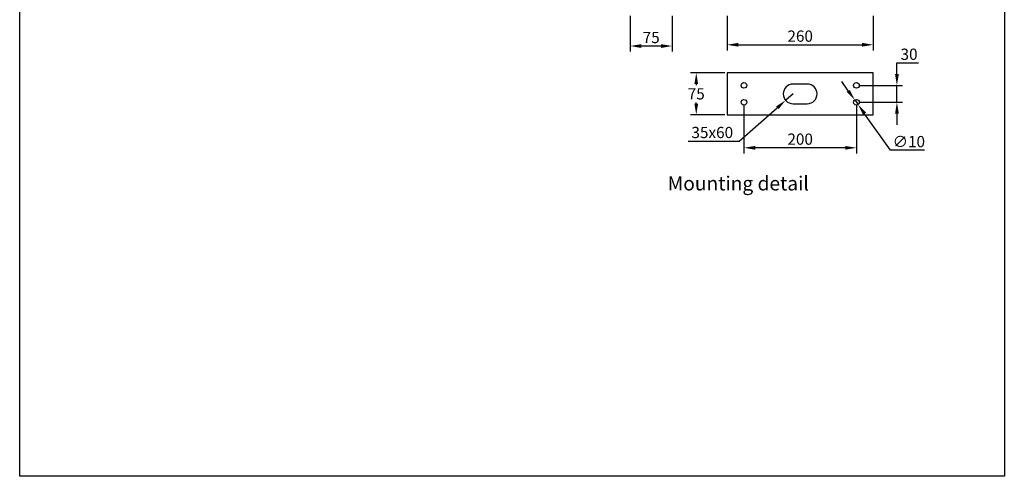
# Model space of a CAD drawing. Extents: x 405 to 15250, y -3053 to 2059.
# Drawn here: x 13499 to 15250, y -3053 to -2241 of the extents above; entities that cross this region are included whole.
import ezdxf

# ---------------------------------------------------------------- set-up
doc = ezdxf.new("R2010")
doc.units = 0
doc.layers.get('0').update_dxf_attribs({"linetype": 'CONTINUOUS'})
doc.layers.get('DEFPOINTS').update_dxf_attribs({"linetype": 'CONTINUOUS'})
doc.styles.get("Standard").update_dxf_attribs({"font": 'univer.TTF'})
doc.dimstyles.new('CHAITYUTH', dxfattribs={"dimscale": 8, "dimtxt": 2.5, "dimasz": 2.5, "dimexe": 1.25, "dimexo": 0.625, "dimtad": 1, "dimtih": 1, "dimtoh": 1, "dimdec": 0, "dimzin": 0, "dimdsep": 46, "dimlunit": 6, "dimtxsty": 'Standard', "dimcen": 2.5, "dimclrd": 5, "dimclre": 5, "dimclrt": 2, "dimadec": 0, "dimazin": 0, "dimtfac": 1, "dimtdec": 0, "dimtmove": 0, "dimatfit": 3, "dimfxl": 0, "dimtolj": 1, "dimtzin": 0, "dimarcsym": 0})

# ---------------------------------------------------------------- blocks, each defined once
blk = doc.blocks.new('*D146')
at = {"color": 5, "lineweight": -2, "transparency": 16777216}
for p, q in [((15059.2, -2337.9), (15059.2, -2317.9)), ((15059.2, -2317.9), (15097.3, -2317.9)), ((14992.2, -2357.9), (15069.2, -2357.9)), ((15059.2, -2387.9), (15059.2, -2357.9)), ((14992.2, -2387.9), (15069.2, -2387.9)), ((15059.2, -2407.9), (15059.2, -2427.9))]:
    blk.add_line(p, q, dxfattribs=at)
at = {"color": 5, "transparency": 16777216}
for points in [[(15055.9, -2337.9), (15062.6, -2337.9), (15059.2, -2357.9)], [(15055.9, -2407.9), (15062.6, -2407.9), (15059.2, -2387.9)]]:
    blk.add_solid(points, dxfattribs=at)
at = {"layer": 'DEFPOINTS', "color": 0, "transparency": 16777216}
for p in [(14987.2, -2357.9), (14987.2, -2387.9), (15059.2, -2387.9)]:
    blk.add_point(p, dxfattribs=at)
at = {"color": 2, "transparency": 16777216, "insert": (15080.8, -2302.5), "char_height": 20, "attachment_point": 5}
blk.add_mtext('\\A1;30', dxfattribs=at)
blk = doc.blocks.new('*D147')
at = {"color": 5, "lineweight": -2, "transparency": 16777216}
for p, q in [((14787.2, -2392.9), (14787.2, -2478.8)), ((14987.2, -2392.9), (14987.2, -2478.8)), ((14967.2, -2468.8), (14807.2, -2468.8))]:
    blk.add_line(p, q, dxfattribs=at)
at = {"color": 5, "transparency": 16777216}
for points in [[(14807.2, -2465.5), (14807.2, -2472.2), (14787.2, -2468.8)], [(14967.2, -2465.5), (14967.2, -2472.2), (14987.2, -2468.8)]]:
    blk.add_solid(points, dxfattribs=at)
at = {"layer": 'DEFPOINTS', "color": 0, "transparency": 16777216}
for p in [(14787.2, -2387.9), (14987.2, -2387.9), (14787.2, -2468.8)]:
    blk.add_point(p, dxfattribs=at)
at = {"color": 2, "transparency": 16777216, "insert": (14887.2, -2453.4), "char_height": 20, "attachment_point": 5}
blk.add_mtext('\\A1;200', dxfattribs=at)
blk = doc.blocks.new('*D148')
at = {"color": 5, "lineweight": -2, "transparency": 16777216}
for p, q in [((14757.2, -2234.1), (14757.2, -2295.7)), ((15017.2, -2234.1), (15017.2, -2295.7)), ((14777.2, -2285.7), (14997.2, -2285.7))]:
    blk.add_line(p, q, dxfattribs=at)
at = {"color": 5, "transparency": 16777216}
for points in [[(14777.2, -2282.3), (14777.2, -2289), (14757.2, -2285.7)], [(14997.2, -2282.3), (14997.2, -2289), (15017.2, -2285.7)]]:
    blk.add_solid(points, dxfattribs=at)
at = {"layer": 'DEFPOINTS', "color": 0, "transparency": 16777216}
for p in [(14757.2, -2229.1), (15017.2, -2229.1), (15017.2, -2285.7)]:
    blk.add_point(p, dxfattribs=at)
at = {"color": 2, "transparency": 16777216, "insert": (14887.2, -2270.3), "char_height": 20, "attachment_point": 5}
blk.add_mtext('\\A1;260', dxfattribs=at)
blk = doc.blocks.new('*D149')
at = {"color": 5, "lineweight": -2, "transparency": 16777216}
for p, q in [((14584.8, -2234.1), (14584.8, -2297.9)), ((14659.8, -2234.1), (14659.8, -2297.9)), ((14639.8, -2287.9), (14604.8, -2287.9))]:
    blk.add_line(p, q, dxfattribs=at)
at = {"color": 5, "transparency": 16777216}
for points in [[(14604.8, -2284.6), (14604.8, -2291.3), (14584.8, -2287.9)], [(14639.8, -2284.6), (14639.8, -2291.3), (14659.8, -2287.9)]]:
    blk.add_solid(points, dxfattribs=at)
at = {"layer": 'DEFPOINTS', "color": 0, "transparency": 16777216}
for p in [(14584.8, -2229.1), (14659.8, -2229.1), (14584.8, -2287.9)]:
    blk.add_point(p, dxfattribs=at)
at = {"color": 2, "transparency": 16777216, "insert": (14622.3, -2272.7), "char_height": 20, "attachment_point": 5}
blk.add_mtext('\\A1;75', dxfattribs=at)
blk = doc.blocks.new('*D150')
at = {"color": 5, "lineweight": -2, "transparency": 16777216}
for p, q in [((14753.2, -2335.4), (14692.4, -2335.4)), ((14702.4, -2355.4), (14702.4, -2357.7)), ((14702.4, -2390.4), (14702.4, -2388.1)), ((14753.2, -2410.4), (14692.4, -2410.4))]:
    blk.add_line(p, q, dxfattribs=at)
at = {"color": 5, "transparency": 16777216}
for points in [[(14699.1, -2355.4), (14705.7, -2355.4), (14702.4, -2335.4)], [(14699.1, -2390.4), (14705.7, -2390.4), (14702.4, -2410.4)]]:
    blk.add_solid(points, dxfattribs=at)
at = {"layer": 'DEFPOINTS', "color": 0, "transparency": 16777216}
for p in [(14758.2, -2335.4), (14702.4, -2410.4), (14758.2, -2410.4)]:
    blk.add_point(p, dxfattribs=at)
at = {"color": 2, "transparency": 16777216, "insert": (14702.4, -2372.9), "char_height": 20, "attachment_point": 5}
blk.add_mtext('\\A1;75', dxfattribs=at)
blk = doc.blocks.new('*D151')
at = {"color": 5, "lineweight": -2, "transparency": 16777216}
for p, q in [((14972.7, -2367.5), (14961.1, -2351.2)), ((14984.3, -2383.8), (14990.1, -2392)), ((15047.8, -2473.2), (15001.7, -2408.3)), ((15108.1, -2473.2), (15047.8, -2473.2))]:
    blk.add_line(p, q, dxfattribs=at)
at = {"color": 5, "transparency": 16777216}
for points in [[(14975.4, -2365.6), (14970, -2369.4), (14984.3, -2383.8)], [(15004.4, -2406.4), (14998.9, -2410.2), (14990.1, -2392)]]:
    blk.add_solid(points, dxfattribs=at)
at = {"layer": 'DEFPOINTS', "color": 0, "transparency": 16777216}
for p in [(14984.3, -2383.8), (14990.1, -2392)]:
    blk.add_point(p, dxfattribs=at)
at = {"color": 2, "transparency": 16777216, "insert": (15080.4, -2457.8), "char_height": 20, "attachment_point": 5}
blk.add_mtext('\\A1;∅10', dxfattribs=at)
blk = doc.blocks.new('*D143')
at = {"color": 5, "lineweight": -2, "transparency": 16777216}
for p, q in [((14874.7, -2372.9), (14861.5, -2384.4)), ((14778.7, -2457), (14846.5, -2397.6)), ((14688.2, -2457), (14778.7, -2457))]:
    blk.add_line(p, q, dxfattribs=at)
at = {"color": 5, "transparency": 16777216}
blk.add_solid([(14844.3, -2395.1), (14848.7, -2400.1), (14861.5, -2384.4)], dxfattribs=at)
at = {"layer": 'DEFPOINTS', "color": 0, "transparency": 16777216}
for p in [(14874.7, -2372.9), (14861.5, -2384.4)]:
    blk.add_point(p, dxfattribs=at)
at = {"color": 2, "transparency": 16777216, "insert": (14730.9, -2441.6), "char_height": 20, "attachment_point": 5}
blk.add_mtext('\\A1;35x60', dxfattribs=at)

msp = doc.modelspace()

# ---------------------------------------------------------------- linework, layer by layer
at = {"color": 7, "linetype": 'Continuous', "lineweight": 25}
for p, q in [((14757.2, -2336.4), (14757.2, -2409.4)), ((15016.2, -2335.4), (14758.2, -2335.4)), ((15017.2, -2409.4), (15017.2, -2336.4)), ((14899.7, -2355.4), (14874.7, -2355.4)), ((14874.7, -2390.4), (14899.7, -2390.4)), ((14758.2, -2410.4), (15016.2, -2410.4))]:
    msp.add_line(p, q, dxfattribs=at)
at = {"color": 1}
msp.add_lwpolyline([(15250.2, -3052.7), (13499.5, -3052.7), (13499.5, -653.8), (15250.2, -653.8), (15250.2, -3052.7)], dxfattribs=at)
at = {"color": 7, "linetype": 'Continuous', "lineweight": 25}
for centre in [(14787.2, -2357.9), (14987.2, -2357.9), (14787.2, -2387.9), (14987.2, -2387.9)]:
    msp.add_circle(centre, 5, dxfattribs=at)
for centre, radius, start, end in [((14758.2, -2336.4), 1, 90, 180), ((15016.2, -2336.4), 1, 0, 90), ((14874.7, -2372.9), 17.5, 90, 270), ((14899.7, -2372.9), 17.5, 270, 90), ((14758.2, -2409.4), 1, 180, 270), ((15016.2, -2409.4), 1, 270, 0)]:
    msp.add_arc(centre, radius, start, end, dxfattribs=at)

# ---------------------------------------------------------------- texts
at = {"color": 1, "insert": (14651.6, -2519.6), "char_height": 25, "width": 523.428, "attachment_point": 1}
msp.add_mtext('{\\fArial|b0|i0|c0|p34;\\C2;Mounting detail}', dxfattribs=at)

# ---------------------------------------------------------------- dimensions: what is measured, and where the dimension line sits
for base, p1, p2, picture, middle in [((14584.8, -2287.9), (14659.8, -2229.1), (14584.8, -2229.1), '*D149', (14622.3, -2272.7)), ((15017.2, -2285.7), (14757.2, -2229.1), (15017.2, -2229.1), '*D148', (14887.2, -2270.3)), ((14787.2, -2468.8), (14987.2, -2387.9), (14787.2, -2387.9), '*D147', (14887.2, -2453.4))]:
    dim = msp.add_linear_dim(base=base, p1=p1, p2=p2, dimstyle='CHAITYUTH')
    dim.commit()
    dim.dimension.update_dxf_attribs({"geometry": picture, "text_midpoint": middle})
for base, p1, p2, picture, middle in [((15059.2, -2387.9), (14987.2, -2357.9), (14987.2, -2387.9), '*D146', (15080.8, -2317.9)), ((14702.4, -2410.4), (14758.2, -2335.4), (14758.2, -2410.4), '*D150', (14702.4, -2372.9))]:
    dim = msp.add_linear_dim(base=base, p1=p1, p2=p2, angle=90, dimstyle='CHAITYUTH')
    dim.commit()
    dim.dimension.update_dxf_attribs({"geometry": picture, "text_midpoint": middle, "dimtype": 160})
dim = msp.add_diameter_dim_2p(p1=(14984.3, -2383.8), p2=(14990.1, -2392), dimstyle='CHAITYUTH')
dim.commit()
dim.dimension.update_dxf_attribs({"geometry": '*D151', "text_midpoint": (15080.4, -2473.2), "dimtype": 163})
dim = msp.add_radius_dim(center=(14874.7, -2372.9), mpoint=(14861.5, -2384.4), text='35x60', dimstyle='CHAITYUTH')
dim.commit()
dim.dimension.update_dxf_attribs({"geometry": '*D143', "text_midpoint": (14730.9, -2457), "dimtype": 164})

doc.saveas('drawing.dxf')
